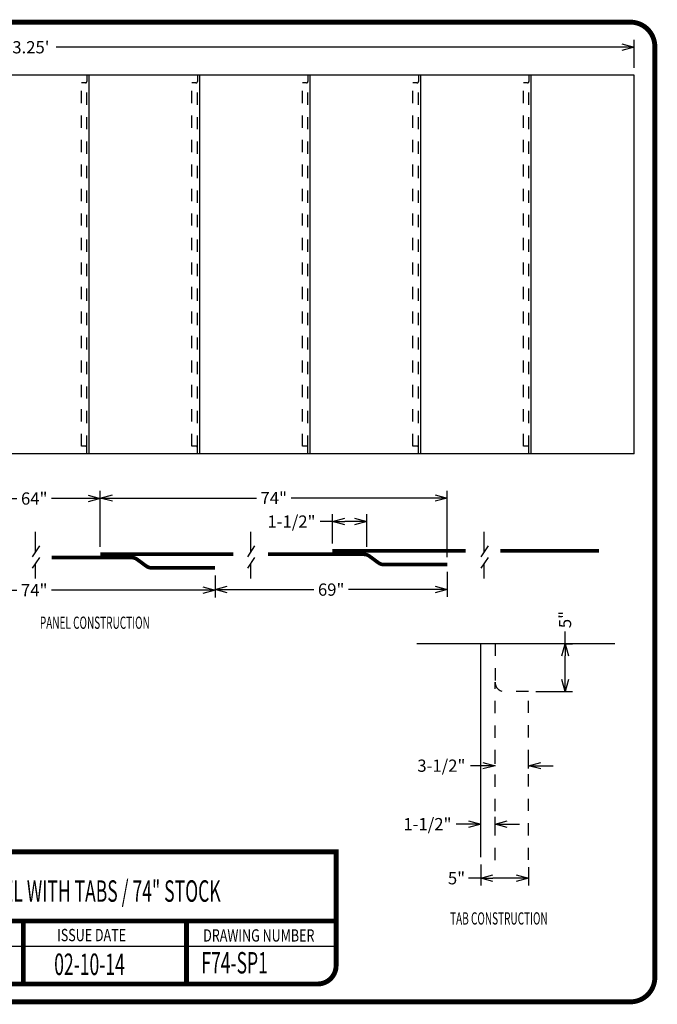
# Model space of a CAD drawing. Extents: x 0 to 10.5, y 0 to 8.
# Drawn here: x 5.3 to 10.5, y 0 to 8 of the extents above; entities that cross this region are included whole.
import ezdxf

# ---------------------------------------------------------------- set-up
doc = ezdxf.new("R2010")
doc.units = 0
doc.header["$MEASUREMENT"] = 0
for name, pattern in [('CENTER', [2, 1.25, -0.25, 0.25, -0.25]), ('PL2', [0.06, 0.03, -0.03]), ('PL4', [0.374563, 0.070313, -0.023437, 0.070313, -0.023437, 0.070313, -0.023437, 0.070313, -0.023])]:
    doc.linetypes.add(name, pattern=pattern)
doc.layers.get('0').update_dxf_attribs({"color": 25, "linetype": 'CONTINUOUS'})
for name, color, linetype in [('MEMBRANE', 7, 'CONTINUOUS'), ('TEXT', 1, 'CONTINUOUS'), ('TITLE', 150, 'CONTINUOUS')]:
    doc.layers.add(name, color=color, linetype=linetype)
doc.styles.add('FIBERTITE', font='lucon.TTF', dxfattribs={"width": 0.75})
doc.styles.get("Standard").update_dxf_attribs({"font": 'swissel.ttf'})
doc.dimstyles.new('FIBERTITE', dxfattribs={"dimtxt": 0.1, "dimasz": 0.1, "dimexe": 0.06, "dimexo": 0.06, "dimgap": 0.04, "dimtad": 0, "dimdec": 1, "dimzin": 0, "dimdsep": 46, "dimtxsty": 'Standard', "dimblk": 'OPEN30', "dimcen": 0.09, "dimadec": 0, "dimazin": 0, "dimtfac": 1, "dimtdec": 1, "dimtofl": 0, "dimtmove": 0, "dimatfit": 3, "dimldrblk": 'OPEN30', "dimfxl": 0, "dimtolj": 1, "dimtzin": 0, "dimarcsym": 0})

# ---------------------------------------------------------------- blocks, each defined once
blk = doc.blocks.new('_Open30')
at = {"color": 0, "linetype": 'ByBlock', "lineweight": -2}
for p, q in [((-1, 0.268), (0, 0)), ((0, 0), (-1, -0.268)), ((0, 0), (-1, 0))]:
    blk.add_line(p, q, dxfattribs=at)
blk = doc.blocks.new('*D1')
at = {"layer": 'TEXT', "color": 0, "linetype": 'Continuous', "lineweight": -2, "transparency": 16777216}
for p, q in [((9.0842, 1.4245), (9.0842, 1.532)), ((9.2014, 1.399), (9.2014, 1.532)), ((8.9842, 1.472), (8.8842, 1.472)), ((9.3014, 1.472), (9.4014, 1.472))]:
    blk.add_line(p, q, dxfattribs=at)
at = {"layer": 'TEXT', "color": 0, "linetype": 'Continuous', "lineweight": -2, "transparency": 16777216, "xscale": 0.1, "yscale": 0.1, "zscale": 0.1}
blk.add_blockref('_Open30', (9.0842, 1.472), dxfattribs=at)
at = {"layer": 'TEXT', "color": 0, "linetype": 'Continuous', "lineweight": -2, "transparency": 16777216, "xscale": 0.1, "yscale": 0.1, "zscale": 0.1, "rotation": 180}
blk.add_blockref('_Open30', (9.2014, 1.472), dxfattribs=at)
at = {"layer": 'TEXT', "color": 0, "linetype": 'Continuous', "transparency": 16777216, "insert": (8.6495, 1.472), "char_height": 0.1, "attachment_point": 5}
blk.add_mtext('\\A1;1-1/2"', dxfattribs=at)
blk = doc.blocks.new('*D2')
at = {"layer": 'TEXT', "color": 0, "linetype": 'Continuous', "lineweight": -2, "transparency": 16777216}
for p, q in [((9.0842, 1.1433), (9.0842, 0.9702)), ((9.4748, 1.1197), (9.4748, 0.9702)), ((9.0842, 1.0302), (8.9842, 1.0302)), ((9.3748, 1.0302), (9.1842, 1.0302))]:
    blk.add_line(p, q, dxfattribs=at)
at = {"layer": 'TEXT', "color": 0, "linetype": 'Continuous', "lineweight": -2, "transparency": 16777216, "xscale": 0.1, "yscale": 0.1, "zscale": 0.1, "rotation": 180}
blk.add_blockref('_Open30', (9.0842, 1.0302), dxfattribs=at)
at = {"layer": 'TEXT', "color": 0, "linetype": 'Continuous', "lineweight": -2, "transparency": 16777216, "xscale": 0.1, "yscale": 0.1, "zscale": 0.1}
blk.add_blockref('_Open30', (9.4748, 1.0302), dxfattribs=at)
at = {"layer": 'TEXT', "color": 0, "linetype": 'Continuous', "transparency": 16777216, "insert": (8.8868, 1.0302), "char_height": 0.1, "attachment_point": 5}
blk.add_mtext('\\A1;5"', dxfattribs=at)
blk = doc.blocks.new('*D3')
at = {"layer": 'TEXT', "color": 0, "linetype": 'Continuous', "lineweight": -2, "transparency": 16777216}
for p, q in [((9.7732, 2.945), (9.7732, 3.045)), ((9.7673, 2.945), (9.8332, 2.945)), ((9.7732, 2.6544), (9.7732, 2.845)), ((9.5348, 2.5544), (9.8332, 2.5544))]:
    blk.add_line(p, q, dxfattribs=at)
at = {"layer": 'TEXT', "color": 0, "linetype": 'Continuous', "lineweight": -2, "transparency": 16777216, "xscale": 0.1, "yscale": 0.1, "zscale": 0.1}
for p, rotation in [((9.7732, 2.945), 90), ((9.7732, 2.5544), 270)]:
    blk.add_blockref('_Open30', p, dxfattribs=dict(at, rotation=rotation))
at = {"layer": 'TEXT', "color": 0, "linetype": 'Continuous', "transparency": 16777216, "insert": (9.7732, 3.1424), "char_height": 0.1, "attachment_point": 5, "rotation": 90}
blk.add_mtext('\\A1;5"', dxfattribs=at)
blk = doc.blocks.new('*D14')
at = {"layer": 'TEXT', "color": 0, "linetype": 'Continuous', "lineweight": -2, "transparency": 16777216}
for p, q in [((4.8997, 3.7354), (4.8997, 4.191)), ((5.9779, 3.7354), (5.9779, 4.191)), ((4.9997, 4.131), (5.2966, 4.131)), ((5.8779, 4.131), (5.581, 4.131))]:
    blk.add_line(p, q, dxfattribs=at)
at = {"layer": 'TEXT', "color": 0, "linetype": 'Continuous', "lineweight": -2, "transparency": 16777216, "xscale": 0.1, "yscale": 0.1, "zscale": 0.1, "rotation": 180}
blk.add_blockref('_Open30', (4.8997, 4.131), dxfattribs=at)
at = {"layer": 'TEXT', "color": 0, "linetype": 'Continuous', "lineweight": -2, "transparency": 16777216, "xscale": 0.1, "yscale": 0.1, "zscale": 0.1}
blk.add_blockref('_Open30', (5.9779, 4.131), dxfattribs=at)
at = {"layer": 'TEXT', "color": 0, "linetype": 'Continuous', "transparency": 16777216, "insert": (5.4388, 4.131), "char_height": 0.1, "attachment_point": 5}
blk.add_mtext('\\A1;64"', dxfattribs=at)
blk = doc.blocks.new('*D13')
at = {"layer": 'TEXT', "color": 0, "linetype": 'Continuous', "lineweight": -2, "transparency": 16777216}
for p, q in [((5.9779, 3.7354), (5.9779, 4.1949)), ((8.8113, 3.651), (8.8113, 4.1949)), ((6.0779, 4.1349), (7.2528, 4.1349)), ((8.7113, 4.1349), (7.5364, 4.1349))]:
    blk.add_line(p, q, dxfattribs=at)
at = {"layer": 'TEXT', "color": 0, "linetype": 'Continuous', "lineweight": -2, "transparency": 16777216, "xscale": 0.1, "yscale": 0.1, "zscale": 0.1, "rotation": 180}
blk.add_blockref('_Open30', (5.9779, 4.1349), dxfattribs=at)
at = {"layer": 'TEXT', "color": 0, "linetype": 'Continuous', "lineweight": -2, "transparency": 16777216, "xscale": 0.1, "yscale": 0.1, "zscale": 0.1}
blk.add_blockref('_Open30', (8.8113, 4.1349), dxfattribs=at)
at = {"layer": 'TEXT', "color": 0, "linetype": 'Continuous', "transparency": 16777216, "insert": (7.3946, 4.1349), "char_height": 0.1, "attachment_point": 5}
blk.add_mtext('\\A1;74"', dxfattribs=at)
blk = doc.blocks.new('*D12')
at = {"layer": 'TEXT', "color": 0, "linetype": 'Continuous', "lineweight": -2, "transparency": 16777216}
for p, q in [((7.8738, 3.9426), (7.7738, 3.9426)), ((7.8738, 3.7635), (7.8738, 4.0026)), ((8.0551, 3.9426), (7.9738, 3.9426)), ((8.1551, 3.7354), (8.1551, 4.0026))]:
    blk.add_line(p, q, dxfattribs=at)
at = {"layer": 'TEXT', "color": 0, "linetype": 'Continuous', "lineweight": -2, "transparency": 16777216, "xscale": 0.1, "yscale": 0.1, "zscale": 0.1, "rotation": 180}
blk.add_blockref('_Open30', (7.8738, 3.9426), dxfattribs=at)
at = {"layer": 'TEXT', "color": 0, "linetype": 'Continuous', "lineweight": -2, "transparency": 16777216, "xscale": 0.1, "yscale": 0.1, "zscale": 0.1}
blk.add_blockref('_Open30', (8.1551, 3.9426), dxfattribs=at)
at = {"layer": 'TEXT', "color": 0, "linetype": 'Continuous', "transparency": 16777216, "insert": (7.5392, 3.9426), "char_height": 0.1, "attachment_point": 5}
blk.add_mtext('\\A1;1-1/2"', dxfattribs=at)
blk = doc.blocks.new('*D9')
at = {"layer": 'TEXT', "color": 0, "linetype": 'Continuous', "lineweight": -2, "transparency": 16777216}
for p, q in [((6.9154, 3.5029), (6.9154, 3.3272)), ((8.8113, 3.531), (8.8113, 3.3272)), ((7.0154, 3.3872), (7.7212, 3.3872)), ((8.7113, 3.3872), (8.0055, 3.3872))]:
    blk.add_line(p, q, dxfattribs=at)
at = {"layer": 'TEXT', "color": 0, "linetype": 'Continuous', "lineweight": -2, "transparency": 16777216, "xscale": 0.1, "yscale": 0.1, "zscale": 0.1, "rotation": 180}
blk.add_blockref('_Open30', (6.9154, 3.3872), dxfattribs=at)
at = {"layer": 'TEXT', "color": 0, "linetype": 'Continuous', "lineweight": -2, "transparency": 16777216, "xscale": 0.1, "yscale": 0.1, "zscale": 0.1}
blk.add_blockref('_Open30', (8.8113, 3.3872), dxfattribs=at)
at = {"layer": 'TEXT', "color": 0, "linetype": 'Continuous', "transparency": 16777216, "insert": (7.8634, 3.3872), "char_height": 0.1, "attachment_point": 5}
blk.add_mtext('\\A1;69"', dxfattribs=at)
blk = doc.blocks.new('*D7')
at = {"layer": 'TEXT', "color": 0, "linetype": 'Continuous', "lineweight": -2, "transparency": 16777216}
for p, q in [((3.9622, 3.5029), (3.9622, 3.323)), ((6.9154, 3.5029), (6.9154, 3.323)), ((4.0622, 3.383), (5.297, 3.383)), ((6.8154, 3.383), (5.5806, 3.383))]:
    blk.add_line(p, q, dxfattribs=at)
at = {"layer": 'TEXT', "color": 0, "linetype": 'Continuous', "lineweight": -2, "transparency": 16777216, "xscale": 0.1, "yscale": 0.1, "zscale": 0.1, "rotation": 180}
blk.add_blockref('_Open30', (3.9622, 3.383), dxfattribs=at)
at = {"layer": 'TEXT', "color": 0, "linetype": 'Continuous', "lineweight": -2, "transparency": 16777216, "xscale": 0.1, "yscale": 0.1, "zscale": 0.1}
blk.add_blockref('_Open30', (6.9154, 3.383), dxfattribs=at)
at = {"layer": 'TEXT', "color": 0, "linetype": 'Continuous', "transparency": 16777216, "insert": (5.4388, 3.383), "char_height": 0.1, "attachment_point": 5}
blk.add_mtext('\\A1;74"', dxfattribs=at)
blk = doc.blocks.new('*D6')
at = {"layer": 'TEXT', "color": 0, "linetype": 'Continuous', "lineweight": -2, "transparency": 16777216}
for p, q in [((9.1014, 1.9491), (9.0014, 1.9491)), ((9.2014, 1.9651), (9.2014, 2.0091)), ((9.4748, 1.9271), (9.4748, 2.0091)), ((9.5748, 1.9491), (9.6748, 1.9491))]:
    blk.add_line(p, q, dxfattribs=at)
at = {"layer": 'TEXT', "color": 0, "linetype": 'Continuous', "lineweight": -2, "transparency": 16777216, "xscale": 0.1, "yscale": 0.1, "zscale": 0.1}
blk.add_blockref('_Open30', (9.2014, 1.9491), dxfattribs=at)
at = {"layer": 'TEXT', "color": 0, "linetype": 'Continuous', "lineweight": -2, "transparency": 16777216, "xscale": 0.1, "yscale": 0.1, "zscale": 0.1, "rotation": 180}
blk.add_blockref('_Open30', (9.4748, 1.9491), dxfattribs=at)
at = {"layer": 'TEXT', "color": 0, "linetype": 'Continuous', "transparency": 16777216, "insert": (8.763, 1.9491), "char_height": 0.1, "attachment_point": 5}
blk.add_mtext('\\A1;3-1/2"', dxfattribs=at)
blk = doc.blocks.new('*D4')
at = {"layer": 'TEXT', "color": 0, "lineweight": -2, "transparency": 16777216}
for p, q in [((0.4105, 7.6487), (0.4105, 7.8761)), ((0.5105, 7.8161), (5.1283, 7.8161)), ((10.2363, 7.8161), (5.6186, 7.8161)), ((10.3363, 7.6487), (10.3363, 7.8761))]:
    blk.add_line(p, q, dxfattribs=at)
at = {"layer": 'TEXT', "color": 0, "lineweight": -2, "transparency": 16777216, "xscale": 0.1, "yscale": 0.1, "zscale": 0.1, "rotation": 180}
blk.add_blockref('_Open30', (0.4105, 7.8161), dxfattribs=at)
at = {"layer": 'TEXT', "color": 0, "lineweight": -2, "transparency": 16777216, "xscale": 0.1, "yscale": 0.1, "zscale": 0.1}
blk.add_blockref('_Open30', (10.3363, 7.8161), dxfattribs=at)
at = {"layer": 'TEXT', "color": 0, "transparency": 16777216, "insert": (5.3734, 7.8161), "char_height": 0.1, "attachment_point": 5}
blk.add_mtext("\\A1;63.25'", dxfattribs=at)

msp = doc.modelspace()

# ---------------------------------------------------------------- linework, layer by layer
at = {"layer": 'MEMBRANE', "linetype": 'Continuous'}
for p, q in [((10.3363, 7.5887), (1.1324, 7.5887)), ((5.8885, 4.495), (5.8885, 7.5887)), ((6.7908, 4.495), (6.7908, 7.5887)), ((7.6931, 4.495), (7.6931, 7.5887)), ((8.5955, 4.495), (8.5955, 7.5887)), ((9.4978, 4.495), (9.4978, 7.5887)), ((10.3363, 4.495), (10.3363, 7.5887)), ((10.3363, 4.495), (1.1324, 4.495)), ((5.4489, 3.6975), (5.4489, 3.8598)), ((7.2071, 3.6975), (7.2071, 3.8598)), ((9.1128, 3.6975), (9.1128, 3.8598)), ((5.4806, 3.7446), (5.4208, 3.6557)), ((7.2387, 3.7446), (7.179, 3.6557)), ((9.1444, 3.7446), (9.0846, 3.6557)), ((5.4806, 3.65), (5.4208, 3.5611)), ((7.2387, 3.65), (7.179, 3.5611)), ((9.1444, 3.65), (9.0846, 3.5611)), ((5.448, 3.4779), (5.448, 3.6015)), ((7.2062, 3.4779), (7.2062, 3.6015)), ((9.1119, 3.4779), (9.1119, 3.6015)), ((10.1792, 2.945), (8.5633, 2.945)), ((9.0842, 1.2033), (9.0842, 2.945))]:
    msp.add_line(p, q, dxfattribs=at)
at = {"layer": 'MEMBRANE', "linetype": 'CENTER'}
for p, q in [((5.8691, 7.5887), (5.8691, 7.5372)), ((6.7715, 7.5887), (6.7715, 7.5372)), ((7.6738, 7.5887), (7.6738, 7.5372)), ((8.5761, 7.5887), (8.5761, 7.5372)), ((9.4785, 7.5887), (9.4785, 7.5372)), ((5.8562, 7.5243), (5.824, 7.5243)), ((6.7586, 7.5243), (6.7263, 7.5243)), ((7.6609, 7.5243), (7.6287, 7.5243)), ((8.5633, 7.5243), (8.531, 7.5243)), ((9.4656, 7.5243), (9.4334, 7.5243)), ((5.8562, 4.5594), (5.824, 4.5594)), ((5.8691, 4.495), (5.8691, 4.5466)), ((6.7586, 4.5594), (6.7263, 4.5594)), ((6.7715, 4.495), (6.7715, 4.5466)), ((7.6609, 4.5594), (7.6287, 4.5594)), ((7.6738, 4.495), (7.6738, 4.5466)), ((8.5633, 4.5594), (8.531, 4.5594)), ((8.5761, 4.495), (8.5761, 4.5466)), ((9.4656, 4.5594), (9.4334, 4.5594)), ((9.4785, 4.495), (9.4785, 4.5466))]:
    msp.add_line(p, q, dxfattribs=at)
at = {"layer": 'MEMBRANE', "linetype": 'PL2'}
for p, q in [((5.824, 4.5594), (5.824, 7.5243)), ((6.7263, 4.5594), (6.7263, 7.5243)), ((7.6287, 4.5594), (7.6287, 7.5243)), ((8.531, 4.5594), (8.531, 7.5243)), ((9.4334, 4.5594), (9.4334, 7.5243)), ((9.4748, 2.5544), (9.2795, 2.5544)), ((9.4748, 1.1797), (9.4748, 2.5544))]:
    msp.add_line(p, q, dxfattribs=at)
at = {"layer": 'MEMBRANE', "linetype": 'PL4'}
for p, q in [((5.8691, 4.5466), (5.8691, 7.5372)), ((6.7715, 4.5466), (6.7715, 7.5372)), ((7.6738, 4.5466), (7.6738, 7.5372)), ((8.5761, 4.5466), (8.5761, 7.5372)), ((9.4785, 4.5466), (9.4785, 7.5372)), ((9.2014, 2.945), (9.2014, 2.6325)), ((9.2014, 1.1778), (9.2014, 2.6325))]:
    msp.add_line(p, q, dxfattribs=at)
at = {"layer": 'MEMBRANE', "const_width": 0.03}
for points in [[(8.9624, 3.7035), (7.874, 3.7035)], [(7.0658, 3.6772), (5.9774, 3.6772)]]:
    msp.add_lwpolyline(points, dxfattribs=at)
at = {"layer": 'MEMBRANE', "linetype": 'Continuous', "const_width": 0.03}
msp.add_lwpolyline([(10.0511, 3.7035), (9.2434, 3.7035)], dxfattribs=at)
at = {"layer": 'MEMBRANE', "const_width": 0.03}
for points in [[(6.9146, 3.5647), (6.3994, 3.5647, -0.159879), (6.352, 3.5803), (6.2795, 3.6336, 0.159879), (6.2321, 3.6491), (5.5818, 3.6491)], [(8.8113, 3.591), (8.2961, 3.591, -0.159879), (8.2487, 3.6066), (8.1762, 3.6598, 0.159879), (8.1288, 3.6754), (7.3467, 3.6754)]]:
    msp.add_lwpolyline(points, format="xyb", dxfattribs=at)
at = {"layer": 'MEMBRANE', "linetype": 'CENTER'}
for centre, start, end in [((5.8562, 7.5372), 270, 0), ((6.7586, 7.5372), 270, 0), ((7.6609, 7.5372), 270, 0), ((8.5633, 7.5372), 270, 0), ((9.4656, 7.5372), 270, 0), ((5.8562, 4.5466), 0, 90), ((6.7586, 4.5466), 0, 90), ((7.6609, 4.5466), 0, 90), ((8.5633, 4.5466), 0, 90), ((9.4656, 4.5466), 0, 90)]:
    msp.add_arc(centre, 0.0129, start, end, dxfattribs=at)
at = {"layer": 'MEMBRANE', "linetype": 'PL2'}
msp.add_arc((9.2795, 2.6325), 0.0781, 180, 270, dxfattribs=at)
at = {"layer": 'TITLE', "color": 150, "linetype": 'Continuous'}
msp.add_line((7.9036, 0.4729), (4.0144, 0.4729), dxfattribs=at)
at = {"layer": 'TITLE', "color": 150, "linetype": 'Continuous', "const_width": 0.04}
for points in [[(10.5065, 7.8213), (10.5065, 0.2206, -0.414214), (10.3065, 0.0206), (0.2065, 0.0206, -0.414214), (0.0065, 0.2206), (0.0065, 7.8213, -0.414214), (0.2065, 8.0213), (10.3065, 8.0213, -0.414214)], [(7.9036, 0.3166), (7.9036, 1.2459), (2.3039, 1.2459), (2.3039, 0.3166, 0.414214), (2.4539, 0.1666), (7.7536, 0.1666, 0.414214)]]:
    msp.add_lwpolyline(points, format="xyb", close=True, dxfattribs=at)
for points in [[(4.016, 0.6807), (7.9036, 0.6807)], [(5.3494, 0.6807), (5.3494, 0.1666)], [(6.6828, 0.6807), (6.6828, 0.1666)]]:
    msp.add_lwpolyline(points, dxfattribs=at)

# ---------------------------------------------------------------- texts
at = {"layer": 'TEXT', "linetype": 'Continuous', "style": 'FIBERTITE', "width": 0.6}
for s, height, p in [('%%UPANEL CONSTRUCTION', 0.1, (5.4846, 3.0669)), ('STANDARD PANEL WITH TABS / 74" STOCK', 0.175, (4.1336, 0.838)), ('%%UTAB CONSTRUCTION', 0.1, (8.8344, 0.652)), ('F74-SP1', 0.175, (6.8033, 0.2524))]:
    msp.add_text(s, height=height, dxfattribs=at).set_placement(p)
at = {"layer": 'TITLE', "color": 7, "linetype": 'Continuous', "style": 'FIBERTITE', "width": 0.75}
for s, p in [('ISSUE DATE', (5.6256, 0.5161)), ('DRAWING NUMBER', (6.8186, 0.513))]:
    msp.add_text(s, height=0.1, dxfattribs=at).set_placement(p)
at = {"layer": 'TITLE', "color": 1, "linetype": 'Continuous', "style": 'FIBERTITE', "width": 0.6}
msp.add_text('02-10-14', height=0.175, dxfattribs=at).set_placement((5.6021, 0.2401))

# ---------------------------------------------------------------- dimensions: what is measured, and where the dimension line sits
at = {"layer": 'TEXT'}
dim = msp.add_linear_dim(base=(10.3363, 7.8161), p1=(0.4105, 7.5887), p2=(10.3363, 7.5887), text="63.25'", dimstyle='FIBERTITE', dxfattribs=at)
dim.commit()
dim.dimension.update_dxf_attribs({"geometry": '*D4', "text_midpoint": (5.3734, 7.8161)})
at = {"layer": 'TEXT', "linetype": 'Continuous'}
for base, p1, p2, text, picture, middle in [((4.8997, 4.131), (5.9779, 3.6754), (4.8997, 3.6754), '64"', '*D14', (5.4388, 4.131)), ((5.9779, 4.1349), (8.8113, 3.591), (5.9779, 3.6754), '74"', '*D13', (7.3946, 4.1349)), ((7.8738, 3.9426), (8.1551, 3.6754), (7.8738, 3.7035), '1-1/2"', '*D12', (7.5392, 3.9426)), ((3.9622, 3.383), (6.9154, 3.5629), (3.9622, 3.5629), '74"', '*D7', (5.4388, 3.383)), ((6.9154, 3.3872), (8.8113, 3.591), (6.9154, 3.5629), '69"', '*D9', (7.8634, 3.3872)), ((9.2014, 1.9491), (9.4748, 1.8671), (9.2014, 1.9051), '3-1/2"', '*D6', (8.763, 1.9491)), ((9.0842, 1.472), (9.2014, 1.339), (9.0842, 1.3645), '1-1/2"', '*D1', (8.6495, 1.472)), ((9.0842, 1.0302), (9.4748, 1.1797), (9.0842, 1.2033), '5"', '*D2', (8.8868, 1.0302))]:
    dim = msp.add_linear_dim(base=base, p1=p1, p2=p2, text=text, dimstyle='FIBERTITE', dxfattribs=at)
    dim.commit()
    dim.dimension.update_dxf_attribs({"geometry": picture, "text_midpoint": middle})
dim = msp.add_linear_dim(base=(9.7732, 2.945), p1=(9.4748, 2.5544), p2=(9.7073, 2.945), angle=90, text='5"', dimstyle='FIBERTITE', dxfattribs=at)
dim.commit()
dim.dimension.update_dxf_attribs({"geometry": '*D3', "text_midpoint": (9.7732, 3.1424)})

doc.saveas('drawing.dxf')
